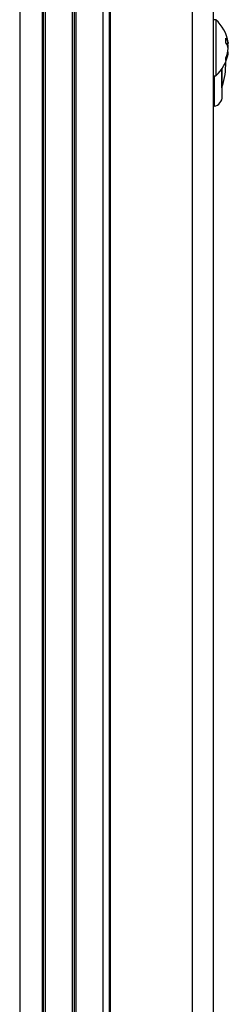
# Model space of a CAD drawing. Units: millimetres. Extents: x -1924 to 1936, y -3 to 3766.
# Drawn here: x 291 to 327, y 3089 to 3259 of the extents above; entities that cross this region are included whole.
import ezdxf

# ---------------------------------------------------------------- set-up
doc = ezdxf.new("R2010")
doc.units = ezdxf.units.MM
doc.layers.add('T12FC', color=7, linetype='Continuous')

msp = doc.modelspace()

# ---------------------------------------------------------------- linework, layer by layer
at = {"layer": 'T12FC', "color": 7, "linetype": 'Continuous', "lineweight": 25}
for p, q in [((300.315, 2544.711), (300.315, 3464.511)), ((300.615, 2544.711), (300.615, 3464.511)), ((300.915, 2544.711), (300.915, 3464.511)), ((305.615, 2544.711), (305.615, 3464.511)), ((306.742, 2544.711), (306.742, 3464.511)), ((306.919, 2544.711), (306.919, 3464.511)), ((321.115, 2544.711), (321.115, 3464.511)), ((324.815, 2544.711), (324.815, 3464.511)), ((295.076, 2545.68), (295.076, 3463.541)), ((295.278, 2545.596), (295.278, 3463.625)), ((295.615, 2545.463), (295.615, 3463.759)), ((291.115, 3461.307), (291.115, 2547.914)), ((291.22, 2547.839), (291.22, 3461.382)), ((325.178, 3259.487), (324.815, 3259.487)), ((325.178, 3259.487), (325.178, 3249.734)), ((327.364, 3255.326), (327.069, 3255.292)), ((327.364, 3253.895), (327.277, 3253.905)), ((327.299, 3254.759), (327.364, 3254.761)), ((326.239, 3247.677), (326.239, 3250.91)), ((326.315, 3246.161), (326.315, 3251.021)), ((324.815, 3249.734), (325.178, 3249.734)), ((324.896, 3249.734), (324.896, 3244.442))]:
    msp.add_line(p, q, dxfattribs=at)
at = {"layer": 'T12FC', "color": 7, "linetype": 'Continuous', "lineweight": 25, "flags": 128}
for points in [[(327.337, 3255.552), (327.341, 3255.523), (327.364, 3255.326)], [(327.337, 3254.611), (327.341, 3254.63), (327.364, 3254.761)]]:
    msp.add_lwpolyline(points, dxfattribs=at)
at = {"layer": 'T12FC', "color": 7, "linetype": 'Continuous', "lineweight": 25}
for centre, radius, start, end in [((320.954, 3254.611), 6.452, 8.38972, 49.10455), ((325.248, 3254.988), 2.143, 9.08685, 37.82917), ((321.418, 3255.9), 5.538, 355.8273, 4.1727), ((324.911, 3254.062), 2.486, 9.22208, 35.2456), ((322.528, 3254.937), 4.859, 335.23426, 354.37789), ((322.856, 3254.332), 4.53, 334.4005, 354.46478), ((322.697, 3254.314), 4.689, 5.46312, 12.33866), ((320.954, 3254.611), 6.452, 310.89545, 351.61028), ((324.589, 3252.638), 2.366, 353.61273, 6.38727), ((315.137, 3251.611), 11.779, 341.63343, 2.46083), ((326.145, 3247.711), 0.1, 285.28223, 340.49161), ((324.565, 3246.161), 1.75, 280.90547, 0), ((324.915, 3244.344), 0.1, 100.90547, 180)]:
    msp.add_arc(centre, radius, start, end, dxfattribs=at)

doc.saveas('drawing.dxf')
